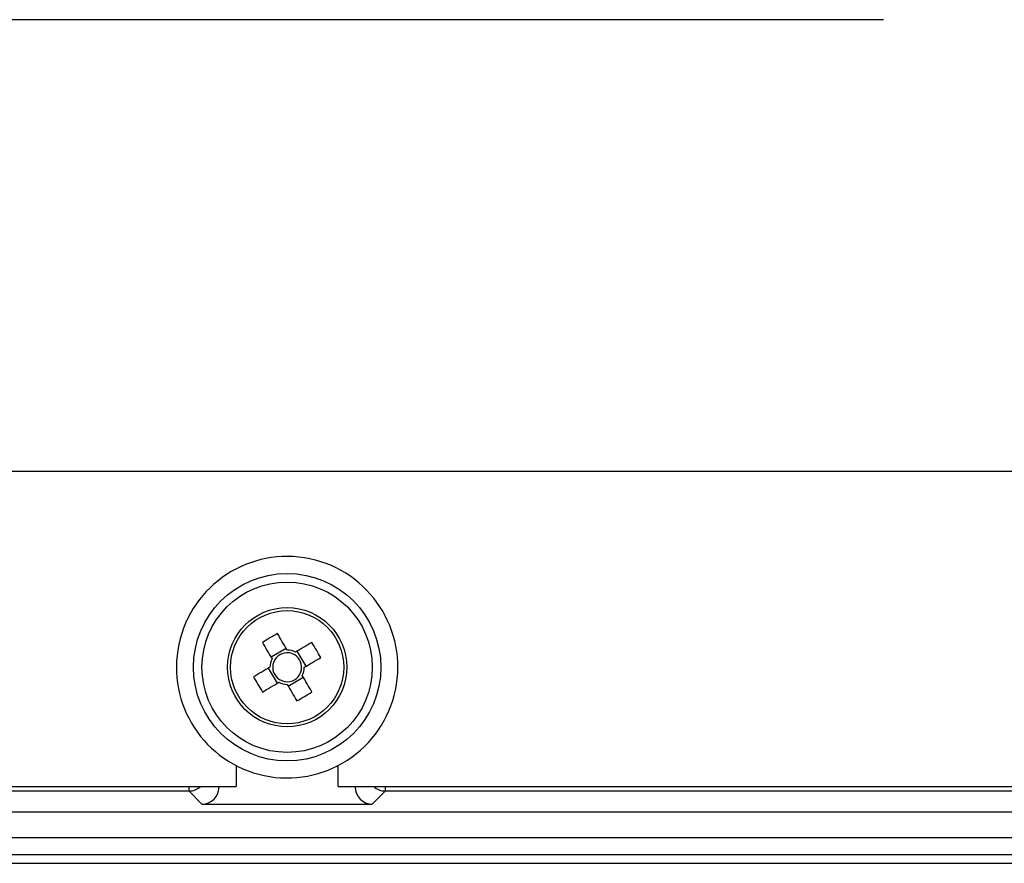
# Model space of a CAD drawing. Extents: x 44 to 6388, y -1131 to 5327.
# Drawn here: x 5002 to 5059, y 4116 to 4165 of the extents above; entities that cross this region are included whole.
import ezdxf

# ---------------------------------------------------------------- set-up
doc = ezdxf.new("R2010")
doc.units = 0
doc.layers.get('0').update_dxf_attribs({"linetype": 'CONTINUOUS'})

msp = doc.modelspace()

# ---------------------------------------------------------------- linework, layer by layer
at = {"color": 7, "linetype": 'Continuous', "lineweight": 25}
for p, q in [((5051.727, 4165.41), (4901.744, 4165.41)), ((4707.708, 4139.176), (5069.051, 4139.176)), ((5017.021, 4128.888), (5016.143, 4128.369)), ((5018.175, 4127.847), (5017.656, 4128.725)), ((5015.98, 4127.734), (5016.499, 4126.857)), ((5017.134, 4126.693), (5018.012, 4127.212)), ((5014.107, 4122.082), (5014.107, 4120.861)), ((5020.047, 4120.861), (5020.047, 4122.082)), ((4762.652, 4120.861), (5014.107, 4120.861)), ((5011.374, 4120.598), (4765.386, 4120.598)), ((5011.374, 4120.598), (5011.374, 4120.861)), ((5012.129, 4119.843), (5011.374, 4120.598)), ((5013.088, 4120.861), (5013.117, 4120.832)), ((5013.117, 4120.832), (5013.117, 4120.861)), ((5020.047, 4120.861), (5095.286, 4120.861)), ((5021.037, 4120.861), (5021.037, 4120.832)), ((5021.037, 4120.832), (5021.067, 4120.861)), ((5022.781, 4120.598), (5022.026, 4119.843)), ((5022.781, 4120.861), (5022.781, 4120.598)), ((5094.563, 4120.598), (5022.781, 4120.598)), ((5095.785, 4119.376), (4680.975, 4119.376)), ((5012.129, 4119.843), (5022.026, 4119.843)), ((4108.255, 4117.891), (5101.226, 4117.891)), ((5100.236, 4116.901), (4676.524, 4116.901)), ((4250.331, 4116.4), (5100.737, 4116.4))]:
    msp.add_line(p, q, dxfattribs=at)
at = {"color": 7, "linetype": 'Continuous', "lineweight": 25, "flags": 128}
for points in [[(5017.079, 4128.79), (5017.007, 4128.911), (5016.936, 4129.031), (5016.865, 4129.151), (5016.795, 4129.271), (5016.725, 4129.389), (5016.655, 4129.507), (5016.585, 4129.625), (5016.516, 4129.742)], [(5015.638, 4129.223), (5015.707, 4129.106), (5015.777, 4128.989), (5015.847, 4128.87), (5015.917, 4128.752), (5015.988, 4128.632), (5016.058, 4128.512), (5016.13, 4128.392), (5016.201, 4128.271)], [(5018.509, 4129.23), (5018.392, 4129.161), (5018.275, 4129.091), (5018.157, 4129.021), (5018.038, 4128.951), (5017.918, 4128.881), (5017.799, 4128.81), (5017.678, 4128.738), (5017.557, 4128.667)], [(5018.076, 4127.789), (5018.197, 4127.861), (5018.317, 4127.932), (5018.437, 4128.003), (5018.557, 4128.073), (5018.676, 4128.144), (5018.794, 4128.213), (5018.911, 4128.283), (5019.028, 4128.352)], [(5016.078, 4127.793), (5015.957, 4127.721), (5015.837, 4127.65), (5015.717, 4127.579), (5015.598, 4127.508), (5015.479, 4127.438), (5015.361, 4127.368), (5015.243, 4127.299), (5015.127, 4127.23)], [(5018.516, 4126.359), (5018.447, 4126.476), (5018.378, 4126.593), (5018.308, 4126.711), (5018.237, 4126.83), (5018.167, 4126.95), (5018.096, 4127.07), (5018.025, 4127.19), (5017.953, 4127.311)], [(5015.645, 4126.352), (5015.762, 4126.421), (5015.88, 4126.491), (5015.998, 4126.56), (5016.116, 4126.631), (5016.236, 4126.701), (5016.356, 4126.772), (5016.476, 4126.843), (5016.597, 4126.915)], [(5017.076, 4126.792), (5017.147, 4126.671), (5017.218, 4126.551), (5017.289, 4126.431), (5017.36, 4126.311), (5017.43, 4126.192), (5017.5, 4126.074), (5017.569, 4125.957), (5017.638, 4125.84)]]:
    msp.add_lwpolyline(points, dxfattribs=at)
at = {"color": 7, "linetype": 'Continuous', "lineweight": 25}
for radius in [5.445, 4.95, 3.465, 3.291]:
    msp.add_circle((5017.077, 4127.791), radius, dxfattribs=at)
for centre, radius, start, end in [((5017.077, 4127.791), 6.435, 348.1054, 168.1054), ((5023.322, 4117.228), 14.245, 118.5409, 122.6431), ((5017.077, 4127.791), 6.435, 168.1054, 258.1054), ((5006.574, 4121.582), 14.175, 28.5294, 32.6519), ((5017.077, 4127.791), 0.842, 83.3504, 157.8326), ((5017.077, 4127.791), 0.999, 61.2785, 89.9046), ((5017.077, 4127.791), 0.842, 67.8326, 83.3504), ((5017.077, 4127.791), 0.842, 353.3504, 67.8326), ((5017.077, 4127.791), 0.999, 151.2785, 179.9046), ((5017.077, 4127.791), 0.842, 173.3504, 247.8326), ((5017.077, 4127.791), 0.842, 157.8326, 173.3504), ((5017.077, 4127.791), 0.842, 263.3504, 337.8326), ((5017.077, 4127.791), 0.842, 337.8326, 353.3504), ((5017.077, 4127.791), 0.999, 331.2785, 359.9046), ((5027.633, 4134.031), 14.236, 208.5383, 212.643), ((5017.077, 4127.791), 0.999, 241.2785, 269.9046), ((5017.077, 4127.791), 0.842, 247.8326, 263.3504), ((5017.077, 4127.791), 6.435, 258.1054, 348.1054), ((5010.834, 4138.351), 14.241, 298.5404, 302.6436), ((5011.371, 4121.589), 0.991, 270.1763, 312.7182), ((5022.784, 4121.589), 0.991, 227.2779, 269.8241)]:
    msp.add_arc(centre, radius, start, end, dxfattribs=at)
for centre, major_axis in [((5012.126, 4120.834), (-0.702, 0.702)), ((5022.028, 4120.834), (0.702, 0.702))]:
    msp.add_ellipse(centre, major_axis=major_axis, ratio=0.997265, start_param=2.357564, end_param=3.925621, dxfattribs=at)

doc.saveas('drawing.dxf')
